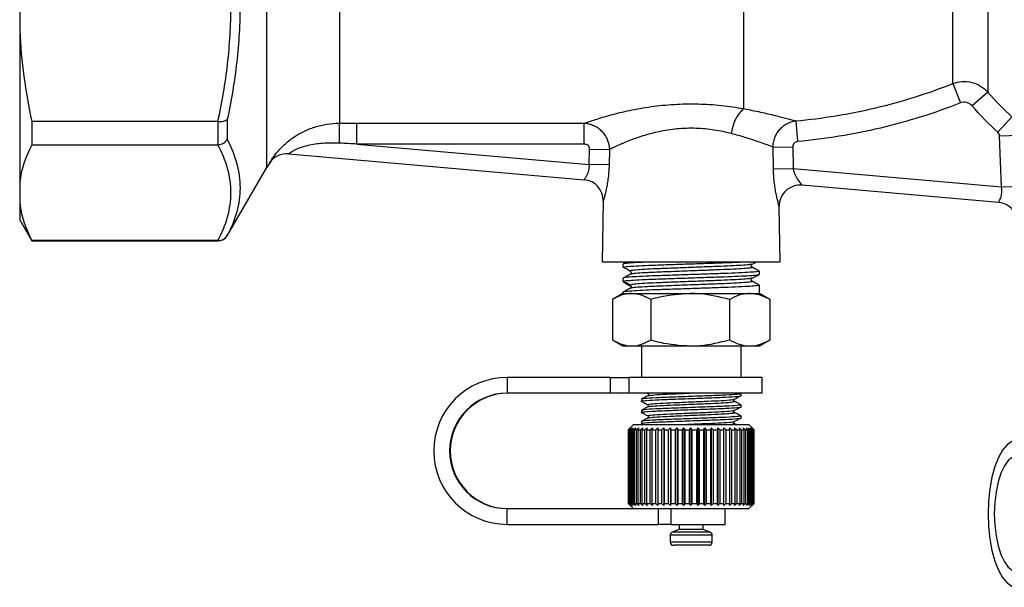
# Model space of a CAD drawing. Extents: x -41 to 614, y 7 to 360.
# Drawn here: x 473 to 566, y 187 to 241 of the extents above; entities that cross this region are included whole.
import ezdxf

# ---------------------------------------------------------------- set-up
doc = ezdxf.new("R2010")
doc.units = 0
doc.layers.get('0').update_dxf_attribs({"linetype": 'CONTINUOUS'})

msp = doc.modelspace()

# ---------------------------------------------------------------- linework, layer by layer
at = {"color": 8, "linetype": 'CONTINUOUS'}
for p, q in [((496.171, 227.128), (496.171, 282.976)), ((492.418, 220.655), (492.418, 220.628)), ((491.552, 220.128), (491.552, 220.163)), ((528.147, 218.146), (545.112, 218.146)), ((538.432, 192.391), (534.827, 192.391)), ((538.63, 192.109), (534.63, 192.109)), ((538.63, 191.428), (534.63, 191.428))]:
    msp.add_line(p, q, dxfattribs=at)
at = {"color": 7, "linetype": 'CONTINUOUS'}
for p, q in [((503.099, 278.801), (503.099, 231.347)), ((541.63, 261.346), (541.63, 232.737)), ((561.564, 235.123), (561.564, 247.477)), ((564.912, 247.641), (564.912, 234.304)), ((472.63, 244.91), (472.63, 240.167)), ((472.63, 240.167), (472.63, 225.715)), ((561.564, 235.123), (562.289, 233.283)), ((564.912, 234.304), (563.405, 233.005)), ((567.195, 231.955), (565.854, 230.486)), ((491.517, 231.506), (473.784, 231.506)), ((473.784, 231.506), (473.784, 229.303)), ((491.552, 229.304), (491.552, 231.505)), ((492.418, 231.713), (492.418, 229.791)), ((504.773, 231.347), (526.441, 231.347)), ((504.773, 229.365), (504.773, 231.347)), ((526.441, 229.365), (526.441, 231.347)), ((546.589, 231.573), (546.769, 229.599)), ((567.926, 230.189), (566.028, 230.119)), ((566.206, 225.29), (566.028, 230.119)), ((473.784, 229.303), (491.517, 229.303)), ((526.441, 229.365), (504.773, 229.365)), ((504.773, 229.365), (526.921, 227.427)), ((544.427, 229.073), (546.307, 229.108)), ((544.465, 226.993), (544.427, 229.073)), ((546.307, 229.108), (546.346, 227.028)), ((498.268, 228.429), (526.423, 225.965)), ((526.921, 227.427), (526.947, 228.875)), ((526.947, 228.875), (528.828, 228.84)), ((528.828, 228.84), (528.802, 227.393)), ((492.418, 220.628), (496.171, 227.128)), ((528.802, 227.393), (526.921, 227.427)), ((544.465, 226.993), (546.346, 227.028)), ((546.346, 227.028), (566.206, 225.29)), ((472.63, 225.715), (472.63, 223.75)), ((565.929, 223.809), (547.194, 225.448)), ((566.206, 225.29), (568.1, 225.36)), ((472.63, 223.75), (472.63, 222.128)), ((528.248, 223.938), (528.147, 218.146)), ((545.112, 218.146), (545.02, 223.42)), ((472.63, 222.128), (473.784, 220.128)), ((491.517, 220.163), (473.784, 220.163)), ((473.784, 220.163), (473.784, 220.128)), ((473.784, 220.128), (491.552, 220.128)), ((528.147, 218.128), (536.63, 218.128)), ((530.13, 217.925), (530.13, 217.621)), ((536.63, 218.128), (545.112, 218.128)), ((530.883, 216.962), (530.854, 216.953)), ((543.13, 216.952), (543.13, 217.256)), ((530.13, 216.588), (530.13, 216.284)), ((530.809, 215.927), (530.131, 216.28)), ((530.856, 215.819), (530.809, 215.927)), ((543.13, 215.128), (543.13, 215.919)), ((530.13, 215.128), (529.123, 214.547)), ((530.13, 215.251), (530.13, 215.128)), ((530.13, 215.128), (530.948, 215.128)), ((530.883, 215.625), (530.854, 215.616)), ((530.948, 215.128), (536.524, 215.128)), ((536.524, 215.128), (542.205, 215.128)), ((542.205, 215.128), (543.13, 215.128)), ((544.136, 214.547), (543.13, 215.128)), ((529.125, 214.548), (529.125, 210.709)), ((532.772, 214.548), (532.772, 210.709)), ((540.276, 214.548), (540.276, 210.709)), ((544.067, 214.58), (544.134, 214.548)), ((544.134, 214.548), (544.134, 210.709)), ((529.123, 210.71), (530.13, 210.128)), ((543.13, 210.128), (544.136, 210.71)), ((544.134, 210.709), (544.067, 210.677)), ((530.13, 210.128), (530.948, 210.128)), ((530.948, 210.128), (536.524, 210.128)), ((531.88, 210.128), (531.88, 207.128)), ((536.524, 210.128), (542.205, 210.128)), ((541.38, 207.128), (541.38, 210.128)), ((542.205, 210.128), (543.13, 210.128)), ((519.095, 207.128), (519.095, 205.628)), ((528.945, 207.128), (519.095, 207.128)), ((528.945, 205.628), (528.945, 207.128)), ((528.945, 207.128), (530.677, 207.128)), ((530.677, 207.128), (530.677, 205.628)), ((543.38, 207.128), (530.677, 207.128)), ((543.38, 205.628), (543.38, 207.128)), ((528.945, 205.628), (519.095, 205.628)), ((530.677, 205.628), (528.945, 205.628)), ((543.38, 205.628), (530.677, 205.628)), ((532.389, 205.642), (532.508, 205.581)), ((541.38, 205.384), (541.38, 205.578)), ((531.88, 205.049), (531.88, 204.855)), ((540.71, 204.85), (540.632, 204.868)), ((531.88, 203.99), (531.88, 203.797)), ((540.71, 203.792), (540.632, 203.81)), ((541.38, 204.326), (541.38, 204.519)), ((531.88, 202.932), (531.88, 202.738)), ((531.888, 202.729), (532.081, 202.628)), ((540.71, 202.734), (540.632, 202.751)), ((540.94, 202.628), (540.708, 202.75)), ((541.38, 203.268), (541.38, 203.461)), ((531.13, 202.628), (530.63, 202.128)), ((530.63, 202.128), (530.63, 195.128)), ((530.64, 202.128), (530.63, 202.128)), ((530.64, 202.128), (530.848, 202.328)), ((530.64, 195.128), (530.64, 202.128)), ((530.848, 202.328), (530.658, 202.128)), ((530.658, 202.128), (530.72, 202.128)), ((530.658, 202.128), (530.658, 195.128)), ((530.72, 202.128), (530.938, 202.328)), ((530.72, 195.128), (530.72, 202.128)), ((530.938, 202.328), (530.765, 202.128)), ((530.765, 202.128), (530.878, 202.128)), ((530.765, 202.128), (530.765, 195.128)), ((530.878, 202.128), (531.102, 202.328)), ((530.878, 195.128), (530.878, 202.128)), ((531.102, 202.328), (530.947, 202.128)), ((530.947, 202.128), (531.11, 202.128)), ((530.947, 202.128), (530.947, 195.128)), ((531.11, 202.128), (531.338, 202.328)), ((531.11, 195.128), (531.11, 202.128)), ((531.13, 202.628), (536.594, 202.628)), ((531.338, 202.328), (531.204, 202.128)), ((531.204, 202.128), (531.414, 202.128)), ((531.204, 202.128), (531.204, 195.128)), ((531.414, 202.128), (531.643, 202.328)), ((531.414, 195.128), (531.414, 202.128)), ((531.643, 202.328), (531.531, 202.128)), ((531.531, 202.128), (531.786, 202.128)), ((531.531, 202.128), (531.531, 195.128)), ((531.786, 202.128), (532.014, 202.328)), ((531.786, 195.128), (531.786, 202.128)), ((532.014, 202.328), (531.925, 202.128)), ((531.925, 202.128), (532.221, 202.128)), ((531.925, 202.128), (531.925, 195.128)), ((532.221, 202.128), (532.444, 202.328)), ((532.221, 195.128), (532.221, 202.128)), ((532.444, 202.328), (532.38, 202.128)), ((532.38, 202.128), (532.714, 202.128)), ((532.38, 202.128), (532.38, 195.128)), ((532.714, 202.128), (532.929, 202.328)), ((532.714, 195.128), (532.714, 202.128)), ((532.929, 202.328), (532.89, 202.128)), ((532.89, 202.128), (533.257, 202.128)), ((532.89, 202.128), (532.89, 195.128)), ((533.257, 202.128), (533.462, 202.328)), ((533.257, 195.128), (533.257, 202.128)), ((533.462, 202.328), (533.45, 202.128)), ((533.45, 202.128), (533.845, 202.128)), ((533.45, 202.128), (533.45, 195.128)), ((533.845, 202.128), (534.037, 202.328)), ((533.845, 195.128), (533.845, 202.128)), ((534.037, 202.328), (534.05, 202.128)), ((534.037, 202.328), (534.037, 194.928)), ((534.05, 202.128), (534.469, 202.128)), ((534.05, 202.128), (534.05, 195.128)), ((534.469, 202.128), (534.645, 202.328)), ((534.469, 195.128), (534.469, 202.128)), ((534.645, 202.328), (534.685, 202.128)), ((534.645, 202.328), (534.645, 194.928)), ((534.685, 202.128), (535.121, 202.128)), ((534.685, 202.128), (534.685, 195.128)), ((535.121, 202.128), (535.279, 202.328)), ((535.121, 195.128), (535.121, 202.128)), ((535.279, 202.328), (535.345, 202.128)), ((535.279, 202.328), (535.279, 194.928)), ((535.345, 202.128), (535.793, 202.128)), ((535.345, 202.128), (535.345, 195.128)), ((535.793, 202.128), (535.931, 202.328)), ((535.793, 195.128), (535.793, 202.128)), ((535.931, 202.328), (536.021, 202.128)), ((535.931, 202.328), (535.931, 194.928)), ((536.021, 202.128), (536.476, 202.128)), ((536.021, 202.128), (536.021, 195.128)), ((536.476, 202.128), (536.592, 202.328)), ((536.476, 195.128), (536.476, 202.128)), ((536.592, 202.328), (536.705, 202.128)), ((536.592, 202.328), (536.592, 194.928)), ((536.594, 202.628), (542.13, 202.628)), ((536.705, 202.128), (537.16, 202.128)), ((536.705, 202.128), (536.705, 195.128)), ((537.16, 202.128), (537.253, 202.328)), ((537.16, 195.128), (537.16, 202.128)), ((537.253, 202.328), (537.389, 202.128)), ((537.253, 202.328), (537.253, 194.928)), ((537.389, 202.128), (537.838, 202.128)), ((537.389, 202.128), (537.389, 195.128)), ((537.838, 202.128), (537.906, 202.328)), ((537.838, 195.128), (537.838, 202.128)), ((537.906, 202.328), (538.062, 202.128)), ((537.906, 202.328), (537.906, 194.928)), ((538.062, 202.128), (538.5, 202.128)), ((538.062, 202.128), (538.062, 195.128)), ((538.5, 202.128), (538.543, 202.328)), ((538.5, 195.128), (538.5, 202.128)), ((538.543, 202.328), (538.717, 202.128)), ((538.543, 202.328), (538.543, 194.928)), ((538.717, 202.128), (539.138, 202.128)), ((538.717, 202.128), (538.717, 195.128)), ((539.138, 202.128), (539.155, 202.328)), ((539.138, 195.128), (539.138, 202.128)), ((539.155, 202.328), (539.345, 202.128)), ((539.155, 202.328), (539.155, 194.928)), ((539.345, 202.128), (539.743, 202.128)), ((539.345, 202.128), (539.345, 195.128)), ((539.733, 202.328), (539.937, 202.128)), ((539.743, 202.128), (539.733, 202.328)), ((539.743, 195.128), (539.743, 202.128)), ((539.937, 202.128), (540.307, 202.128)), ((539.937, 202.128), (539.937, 195.128)), ((540.272, 202.328), (540.486, 202.128)), ((540.307, 202.128), (540.272, 202.328)), ((540.307, 195.128), (540.307, 202.128)), ((540.486, 202.128), (540.824, 202.128)), ((540.486, 202.128), (540.486, 195.128)), ((540.763, 202.328), (540.985, 202.128)), ((540.824, 202.128), (540.763, 202.328)), ((540.824, 195.128), (540.824, 202.128)), ((540.985, 202.128), (541.285, 202.128)), ((540.985, 202.128), (540.985, 195.128)), ((541.199, 202.328), (541.427, 202.128)), ((541.285, 202.128), (541.199, 202.328)), ((541.285, 195.128), (541.285, 202.128)), ((541.427, 202.128), (541.687, 202.128)), ((541.427, 202.128), (541.427, 195.128)), ((541.577, 202.328), (541.806, 202.128)), ((541.687, 202.128), (541.577, 202.328)), ((541.687, 195.128), (541.687, 202.128)), ((541.806, 202.128), (542.022, 202.128)), ((541.806, 202.128), (541.806, 195.128)), ((541.89, 202.328), (542.118, 202.128)), ((542.022, 202.128), (541.89, 202.328)), ((542.022, 195.128), (542.022, 202.128)), ((542.118, 202.128), (542.286, 202.128)), ((542.118, 202.128), (542.118, 195.128)), ((542.63, 202.128), (542.13, 202.628)), ((542.134, 202.328), (542.359, 202.128)), ((542.286, 202.128), (542.134, 202.328)), ((542.286, 195.128), (542.286, 202.128)), ((542.306, 202.328), (542.525, 202.128)), ((542.478, 202.128), (542.306, 202.328)), ((542.359, 202.128), (542.478, 202.128)), ((542.359, 202.128), (542.359, 195.128)), ((542.405, 202.328), (542.614, 202.128)), ((542.592, 202.128), (542.405, 202.328)), ((542.478, 195.128), (542.478, 202.128)), ((542.525, 202.128), (542.592, 202.128)), ((542.525, 202.128), (542.525, 195.128)), ((542.592, 195.128), (542.592, 202.128)), ((542.614, 202.128), (542.629, 202.128)), ((542.614, 202.128), (542.614, 195.128)), ((542.629, 195.128), (542.629, 202.128)), ((519.095, 193.128), (519.095, 194.628)), ((519.095, 194.628), (531.575, 194.628)), ((530.63, 195.128), (531.13, 194.628)), ((530.64, 195.128), (530.63, 195.128)), ((530.848, 194.928), (530.64, 195.128)), ((530.658, 195.128), (530.848, 194.928)), ((530.658, 195.128), (530.72, 195.128)), ((530.938, 194.928), (530.72, 195.128)), ((530.765, 195.128), (530.938, 194.928)), ((530.765, 195.128), (530.878, 195.128)), ((531.102, 194.928), (530.878, 195.128)), ((530.947, 195.128), (531.102, 194.928)), ((530.947, 195.128), (531.11, 195.128)), ((531.338, 194.928), (531.11, 195.128)), ((531.204, 195.128), (531.338, 194.928)), ((531.204, 195.128), (531.414, 195.128)), ((531.643, 194.928), (531.414, 195.128)), ((531.531, 195.128), (531.643, 194.928)), ((531.531, 195.128), (531.786, 195.128)), ((531.575, 194.628), (536.594, 194.628)), ((532.014, 194.928), (531.786, 195.128)), ((531.925, 195.128), (532.014, 194.928)), ((531.925, 195.128), (532.221, 195.128)), ((532.444, 194.928), (532.221, 195.128)), ((532.38, 195.128), (532.444, 194.928)), ((532.38, 195.128), (532.714, 195.128)), ((532.929, 194.928), (532.714, 195.128)), ((532.89, 195.128), (532.929, 194.928)), ((532.89, 195.128), (533.257, 195.128)), ((533.462, 194.928), (533.257, 195.128)), ((533.45, 195.128), (533.462, 194.928)), ((533.45, 195.128), (533.845, 195.128)), ((533.511, 193.128), (533.511, 194.628)), ((534.037, 194.928), (533.845, 195.128)), ((534.05, 195.128), (534.037, 194.928)), ((534.05, 195.128), (534.469, 195.128)), ((534.645, 194.928), (534.469, 195.128)), ((534.685, 195.128), (534.645, 194.928)), ((534.679, 194.628), (534.679, 193.128)), ((534.685, 195.128), (535.121, 195.128)), ((535.279, 194.928), (535.121, 195.128)), ((535.345, 195.128), (535.279, 194.928)), ((535.345, 195.128), (535.793, 195.128)), ((535.931, 194.928), (535.793, 195.128)), ((536.021, 195.128), (535.931, 194.928)), ((536.021, 195.128), (536.476, 195.128)), ((536.592, 194.928), (536.476, 195.128)), ((536.705, 195.128), (536.592, 194.928)), ((536.594, 194.628), (542.13, 194.628)), ((536.705, 195.128), (537.16, 195.128)), ((537.253, 194.928), (537.16, 195.128)), ((537.389, 195.128), (537.253, 194.928)), ((537.389, 195.128), (537.838, 195.128)), ((537.906, 194.928), (537.838, 195.128)), ((538.062, 195.128), (537.906, 194.928)), ((538.062, 195.128), (538.5, 195.128)), ((538.543, 194.928), (538.5, 195.128)), ((538.717, 195.128), (538.543, 194.928)), ((538.717, 195.128), (539.138, 195.128)), ((539.155, 194.928), (539.138, 195.128)), ((539.345, 195.128), (539.155, 194.928)), ((539.345, 195.128), (539.743, 195.128)), ((539.733, 194.928), (539.743, 195.128)), ((539.937, 195.128), (539.733, 194.928)), ((539.88, 193.128), (539.88, 194.628)), ((539.937, 195.128), (540.307, 195.128)), ((540.272, 194.928), (540.307, 195.128)), ((540.486, 195.128), (540.272, 194.928)), ((540.486, 195.128), (540.824, 195.128)), ((540.763, 194.928), (540.824, 195.128)), ((540.985, 195.128), (540.763, 194.928)), ((540.985, 195.128), (541.285, 195.128)), ((541.199, 194.928), (541.285, 195.128)), ((541.427, 195.128), (541.199, 194.928)), ((541.427, 195.128), (541.687, 195.128)), ((541.577, 194.928), (541.687, 195.128)), ((541.806, 195.128), (541.577, 194.928)), ((541.806, 195.128), (542.022, 195.128)), ((541.89, 194.928), (542.022, 195.128)), ((542.118, 195.128), (541.89, 194.928)), ((542.118, 195.128), (542.286, 195.128)), ((542.13, 194.628), (542.63, 195.128)), ((542.134, 194.928), (542.286, 195.128)), ((542.359, 195.128), (542.134, 194.928)), ((542.306, 194.928), (542.478, 195.128)), ((542.525, 195.128), (542.306, 194.928)), ((542.359, 195.128), (542.478, 195.128)), ((542.405, 194.928), (542.592, 195.128)), ((542.614, 195.128), (542.405, 194.928)), ((542.525, 195.128), (542.592, 195.128)), ((542.614, 195.128), (542.629, 195.128)), ((519.095, 193.128), (533.511, 193.128)), ((534.679, 193.128), (533.511, 193.128)), ((534.679, 193.128), (539.88, 193.128)), ((535.48, 192.628), (534.827, 192.391)), ((535.48, 193.128), (535.48, 192.628)), ((537.78, 192.628), (535.48, 192.628)), ((537.78, 192.628), (537.78, 193.128)), ((538.432, 192.391), (537.78, 192.628)), ((534.63, 192.109), (534.63, 191.428)), ((538.63, 191.428), (538.63, 192.109)), ((538.33, 191.128), (534.93, 191.128))]:
    msp.add_line(p, q, dxfattribs=at)
at = {"color": 7, "linetype": 'CONTINUOUS', "flags": 128}
for points in [[(530.902, 215.811), (530.901, 215.813), (530.892, 215.837)], [(567.679, 201.128), (567.201, 201.022), (566.737, 200.706), (566.303, 200.191), (565.91, 199.491), (565.57, 198.628), (565.295, 197.628), (565.092, 196.523), (564.968, 195.344), (564.926, 194.128), (564.968, 192.913), (565.092, 191.734), (565.295, 190.628), (565.57, 189.629), (565.91, 188.766), (566.303, 188.066), (566.737, 187.551), (567.201, 187.235), (567.679, 187.128)], [(567.679, 199.628), (567.257, 199.523), (566.851, 199.21), (566.477, 198.702), (566.15, 198.018), (565.881, 197.184), (565.681, 196.233), (565.558, 195.201), (565.516, 194.128), (565.558, 193.055), (565.681, 192.024), (565.881, 191.073), (566.15, 190.239), (566.477, 189.555), (566.851, 189.047), (567.257, 188.734), (567.679, 188.628)]]:
    msp.add_lwpolyline(points, dxfattribs=at)
at = {"color": 7, "linetype": 'CONTINUOUS'}
for centre, radius, start, end in [((544.055, 230.081), 3.597, 132.40031, 175.53358), ((330.479, 229.735), 172.628, 359.90478, 0.53492), ((498.093, 226.436), 2, 85, 146.54528), ((503.099, 223.128), 8, 146.52847, 150), ((526.249, 223.973), 2, 359, 85), ((547.019, 223.455), 2, 85, 181), ((565.755, 221.816), 2, 2, 85), ((491.552, 221.128), 1, 270, 330), ((529.147, 218.128), 1, 179, 180), ((544.112, 218.128), 1, 0, 1), ((519.096, 200.128), 7, 90.00575, 269.99425), ((519.096, 200.128), 5.5, 90.00607, 269.99393), ((519.169, 200.128), 5.5, 90.00607, 269.99393), ((534.93, 192.109), 0.3, 110, 180), ((538.33, 192.109), 0.3, 0, 70), ((534.93, 191.428), 0.3, 180, 270), ((538.33, 191.428), 0.3, 270, 0)]:
    msp.add_arc(centre, radius, start, end, dxfattribs=at)
at = {"color": 8, "linetype": 'CONTINUOUS'}
msp.add_arc((530.724, 215.764), 0.183, 23.58366, 62.51026, dxfattribs=at)
at = {"color": 7, "linetype": 'CONTINUOUS'}
msp.add_ellipse((536.63, 212.894), major_axis=(6.5, -3.391), ratio=0.02258, start_param=3.172557, end_param=3.630663, dxfattribs=at)
for points, knots in [([(491.517, 231.506), (491.915, 233.324), (492.228, 235.15), (492.653, 238.821), (492.764, 240.666), (492.765, 244.378), (492.655, 246.229), (492.23, 249.919), (491.915, 251.751), (491.517, 253.57)], [0, 0, 0, 0, 0.25, 0.25, 0.5, 0.5, 0.75, 0.75, 1, 1, 1, 1]), ([(492.418, 253.77), (492.807, 251.947), (493.112, 250.111), (493.525, 246.42), (493.631, 244.569), (493.63, 240.86), (493.523, 239.017), (493.111, 235.351), (492.806, 233.528), (492.418, 231.713)], [0, 0, 0, 0, 0.25, 0.25, 0.5, 0.5, 0.75, 0.75, 1, 1, 1, 1]), ([(546.589, 231.573), (549.159, 231.808), (551.713, 232.226), (556.711, 233.411), (559.162, 234.179), (561.564, 235.123)], [0, 0, 0, 0, 0.5, 0.5, 1, 1, 1, 1]), ([(561.564, 235.123), (561.852, 235.235), (562.149, 235.3), (562.762, 235.34), (563.068, 235.313), (563.96, 235.095), (564.506, 234.767), (564.912, 234.304)], [0, 0, 0, 0, 0.25, 0.25, 0.5, 0.5, 1, 1, 1, 1]), ([(526.441, 231.347), (526.577, 231.394), (526.735, 231.449), (527.092, 231.568), (527.288, 231.633), (527.926, 231.835), (528.417, 231.983), (529.525, 232.283), (530.126, 232.431), (531.41, 232.703), (532.101, 232.828), (533.52, 233.026), (534.253, 233.102), (535.762, 233.192), (536.517, 233.206), (538.025, 233.17), (538.784, 233.12), (540.242, 232.965), (540.948, 232.861), (541.63, 232.737)], [0, 0, 0, 0, 0.0625, 0.0625, 0.125, 0.125, 0.25, 0.25, 0.375, 0.375, 0.5, 0.5, 0.625, 0.625, 0.75, 0.75, 0.875, 0.875, 1, 1, 1, 1]), ([(541.63, 232.737), (542.195, 232.629), (542.727, 232.519), (543.475, 232.355), (543.717, 232.3), (544.182, 232.192), (544.408, 232.138), (545.048, 231.982), (545.426, 231.885), (545.92, 231.755), (546.073, 231.714), (546.352, 231.638), (546.478, 231.603), (546.589, 231.573)], [0, 0, 0, 0, 0.25, 0.25, 0.375, 0.375, 0.5, 0.5, 0.75, 0.75, 0.875, 0.875, 1, 1, 1, 1]), ([(562.289, 233.283), (559.79, 232.299), (557.247, 231.503), (552.073, 230.276), (549.443, 229.844), (546.769, 229.599)], [0, 0, 0, 0, 0.5, 0.5, 1, 1, 1, 1]), ([(563.405, 233.005), (563.27, 233.161), (563.089, 233.273), (562.692, 233.372), (562.481, 233.358), (562.289, 233.283)], [0, 0, 0, 0, 0.5, 0.5, 1, 1, 1, 1]), ([(491.552, 231.505), (491.641, 231.498), (491.728, 231.498), (491.897, 231.51), (491.979, 231.522), (492.204, 231.577), (492.332, 231.637), (492.418, 231.713)], [0, 0, 0, 0, 0.25, 0.25, 0.5, 0.5, 1, 1, 1, 1]), ([(496.425, 227.539), (496.425, 227.539), (496.438, 227.562), (496.492, 227.65), (496.534, 227.717), (496.64, 227.881), (496.704, 227.977), (496.857, 228.192), (496.946, 228.312), (497.142, 228.559), (497.25, 228.686), (497.483, 228.944), (497.61, 229.076), (498.012, 229.462), (498.308, 229.71), (498.949, 230.163), (499.287, 230.366), (499.997, 230.718), (500.371, 230.868), (501.128, 231.106), (501.514, 231.195), (502.298, 231.316), (502.698, 231.346), (503.099, 231.347)], [0, 0, 0, 0, 0.0625, 0.0625, 0.125, 0.125, 0.1875, 0.1875, 0.25, 0.25, 0.3125, 0.3125, 0.375, 0.375, 0.5, 0.5, 0.625, 0.625, 0.75, 0.75, 0.875, 0.875, 1, 1, 1, 1]), ([(526.441, 231.347), (526.597, 231.341), (526.75, 231.32), (527.052, 231.248), (527.201, 231.196), (527.488, 231.065), (527.623, 230.986), (527.88, 230.803), (528.001, 230.697), (528.221, 230.466), (528.32, 230.341), (528.494, 230.072), (528.57, 229.928), (528.754, 229.483), (528.821, 229.163), (528.828, 228.84)], [0, 0, 0, 0, 0.125, 0.125, 0.25, 0.25, 0.375, 0.375, 0.5, 0.5, 0.625, 0.625, 0.75, 0.75, 1, 1, 1, 1]), ([(540.469, 230.361), (539.946, 230.497), (539.4, 230.613), (538.26, 230.786), (537.658, 230.843), (536.467, 230.879), (535.87, 230.86), (534.682, 230.748), (534.113, 230.658), (533.293, 230.486), (533.024, 230.422), (532.504, 230.285), (532.254, 230.213), (531.772, 230.063), (531.541, 229.986), (531.096, 229.828), (530.882, 229.747), (530.272, 229.508), (529.915, 229.353), (529.295, 229.07), (529.031, 228.941), (528.828, 228.84)], [0, 0, 0, 0, 0.125, 0.125, 0.25, 0.25, 0.375, 0.375, 0.5, 0.5, 0.5625, 0.5625, 0.625, 0.625, 0.6875, 0.6875, 0.75, 0.75, 0.875, 0.875, 1, 1, 1, 1]), ([(544.427, 229.073), (544.429, 229.226), (544.444, 229.376), (544.5, 229.673), (544.541, 229.821), (544.649, 230.105), (544.714, 230.241), (544.869, 230.501), (544.958, 230.626), (545.155, 230.853), (545.262, 230.957), (545.495, 231.146), (545.62, 231.229), (546.01, 231.442), (546.295, 231.535), (546.589, 231.573)], [0, 0, 0, 0, 0.125, 0.125, 0.25, 0.25, 0.375, 0.375, 0.5, 0.5, 0.625, 0.625, 0.75, 0.75, 1, 1, 1, 1]), ([(544.427, 229.073), (544.338, 229.108), (544.236, 229.147), (544.014, 229.23), (543.893, 229.276), (543.5, 229.42), (543.2, 229.527), (542.692, 229.699), (542.512, 229.758), (542.142, 229.878), (541.949, 229.938), (541.351, 230.12), (540.925, 230.242), (540.469, 230.361)], [0, 0, 0, 0, 0.125, 0.125, 0.25, 0.25, 0.5, 0.5, 0.625, 0.625, 0.75, 0.75, 1, 1, 1, 1]), ([(491.517, 220.163), (491.915, 220.916), (492.228, 221.672), (492.653, 223.193), (492.764, 223.958), (492.765, 225.495), (492.655, 226.262), (492.23, 227.79), (491.915, 228.549), (491.517, 229.303)], [0, 0, 0, 0, 0.25, 0.25, 0.5, 0.5, 0.75, 0.75, 1, 1, 1, 1]), ([(491.552, 229.304), (491.641, 229.31), (491.728, 229.326), (491.897, 229.377), (491.979, 229.412), (492.204, 229.539), (492.332, 229.658), (492.418, 229.791)], [0, 0, 0, 0, 0.25, 0.25, 0.5, 0.5, 1, 1, 1, 1]), ([(492.418, 229.791), (492.807, 229.029), (493.112, 228.263), (493.525, 226.725), (493.631, 225.957), (493.63, 224.421), (493.523, 223.659), (493.111, 222.149), (492.806, 221.4), (492.418, 220.655)], [0, 0, 0, 0, 0.25, 0.25, 0.5, 0.5, 0.75, 0.75, 1, 1, 1, 1]), ([(503.106, 229.448), (502.631, 229.472), (502.155, 229.471), (501.208, 229.412), (500.734, 229.354), (500.041, 229.209), (499.811, 229.15), (499.479, 229.046), (499.37, 229.008), (499.158, 228.927), (499.055, 228.883), (498.86, 228.793), (498.768, 228.747), (498.6, 228.654), (498.524, 228.607), (498.4, 228.526), (498.35, 228.49), (498.285, 228.442), (498.268, 228.429), (498.268, 228.429)], [0, 0, 0, 0, 0.25, 0.25, 0.5, 0.5, 0.625, 0.625, 0.6875, 0.6875, 0.75, 0.75, 0.8125, 0.8125, 0.875, 0.875, 0.9375, 0.9375, 1, 1, 1, 1]), ([(526.947, 228.875), (526.95, 229.008), (526.894, 229.137), (526.703, 229.317), (526.573, 229.365), (526.441, 229.365)], [0, 0, 0, 0, 0.5, 0.5, 1, 1, 1, 1]), ([(546.769, 229.599), (546.645, 229.588), (546.525, 229.533), (546.354, 229.356), (546.305, 229.233), (546.307, 229.108)], [0, 0, 0, 0, 0.5, 0.5, 1, 1, 1, 1]), ([(526.423, 225.965), (526.423, 225.965), (526.43, 225.975), (526.458, 226.012), (526.478, 226.04), (526.552, 226.147), (526.62, 226.251), (526.755, 226.51), (526.823, 226.667), (526.891, 226.935), (526.908, 227.031), (526.927, 227.226), (526.928, 227.327), (526.921, 227.427)], [0, 0, 0, 0, 0.125, 0.125, 0.25, 0.25, 0.5, 0.5, 0.75, 0.75, 0.875, 0.875, 1, 1, 1, 1]), ([(528.802, 227.393), (528.798, 227.184), (528.789, 226.977), (528.76, 226.568), (528.741, 226.364), (528.693, 225.968), (528.665, 225.777), (528.604, 225.41), (528.57, 225.232), (528.501, 224.903), (528.466, 224.751), (528.398, 224.476), (528.366, 224.354), (528.311, 224.155), (528.288, 224.074), (528.257, 223.966), (528.248, 223.938), (528.248, 223.938)], [0, 0, 0, 0, 0.125, 0.125, 0.25, 0.25, 0.375, 0.375, 0.5, 0.5, 0.625, 0.625, 0.75, 0.75, 0.875, 0.875, 1, 1, 1, 1]), ([(545.02, 223.42), (545.02, 223.42), (545.011, 223.451), (544.979, 223.569), (544.955, 223.657), (544.899, 223.872), (544.867, 224), (544.799, 224.29), (544.764, 224.449), (544.696, 224.789), (544.663, 224.971), (544.601, 225.348), (544.574, 225.543), (544.526, 225.945), (544.507, 226.152), (544.478, 226.57), (544.468, 226.78), (544.465, 226.993)], [0, 0, 0, 0, 0.125, 0.125, 0.25, 0.25, 0.375, 0.375, 0.5, 0.5, 0.625, 0.625, 0.75, 0.75, 0.875, 0.875, 1, 1, 1, 1]), ([(546.346, 227.028), (546.363, 226.92), (546.388, 226.817), (546.452, 226.616), (546.491, 226.519), (546.617, 226.245), (546.716, 226.081), (546.908, 225.797), (547.003, 225.676), (547.146, 225.501), (547.194, 225.448), (547.194, 225.448)], [0, 0, 0, 0, 0.125, 0.125, 0.25, 0.25, 0.5, 0.5, 0.75, 0.75, 1, 1, 1, 1]), ([(565.929, 223.809), (565.929, 223.809), (565.935, 223.818), (565.956, 223.855), (565.972, 223.883), (566.028, 223.992), (566.08, 224.098), (566.151, 224.299), (566.174, 224.374), (566.212, 224.535), (566.227, 224.62), (566.245, 224.802), (566.247, 224.899), (566.238, 225.093), (566.225, 225.192), (566.206, 225.29)], [0, 0, 0, 0, 0.125, 0.125, 0.25, 0.25, 0.5, 0.5, 0.625, 0.625, 0.75, 0.75, 0.875, 0.875, 1, 1, 1, 1]), ([(491.552, 220.163), (491.641, 220.163), (491.728, 220.174), (491.897, 220.218), (491.979, 220.252), (492.204, 220.381), (492.332, 220.507), (492.418, 220.655)], [0, 0, 0, 0, 0.25, 0.25, 0.5, 0.5, 1, 1, 1, 1]), ([(532.893, 218.128), (532.581, 218.117), (531.799, 218.087), (530.903, 218.034), (530.241, 217.976), (530.173, 217.941), (530.14, 217.925)], [0, 0, 0, 0, 0.18505, 0.464504, 0.743959, 1, 1, 1, 1]), ([(530.144, 217.621), (530.174, 217.637), (530.237, 217.671), (530.878, 217.728), (531.898, 217.787), (533.235, 217.84), (534.797, 217.892), (536.502, 217.951), (538.224, 218.01), (539.788, 218.063), (540.863, 218.101), (541.281, 218.124), (541.361, 218.128)], [0, 0, 0, 0, 0.099517, 0.210817, 0.322117, 0.429616, 0.537115, 0.648414, 0.759714, 0.867213, 0.974712, 1, 1, 1, 1]), ([(530.512, 218.128), (530.507, 218.126), (530.388, 218.064), (530.27, 218.002), (530.156, 217.943)], [0, 0, 0, 0, 0.043284, 1, 1, 1, 1]), ([(542.438, 217.623), (542.422, 217.634), (542.387, 217.656), (542.343, 217.745), (542.362, 217.865), (542.413, 217.903), (542.439, 217.923)], [0, 0, 0, 0, 0.218083, 0.460215, 0.72363, 1, 1, 1, 1]), ([(542.437, 217.922), (542.551, 217.981), (542.682, 218.05), (542.814, 218.119), (542.833, 218.128)], [0, 0, 0, 0, 0.859713, 1, 1, 1, 1]), ([(543.119, 217.256), (543.123, 217.256), (543.193, 217.237), (542.929, 217.201), (542.29, 217.142), (541.207, 217.083), (539.84, 217.031), (538.257, 216.978), (536.542, 216.919), (534.834, 216.86), (533.269, 216.808), (531.925, 216.756), (530.896, 216.697), (530.243, 216.639), (530.173, 216.604), (530.14, 216.588)], [0, 0, 0, 0, 0.004208, 0.086094, 0.170875, 0.255656, 0.337541, 0.419427, 0.504208, 0.588989, 0.670875, 0.752761, 0.837541, 0.922322, 1, 1, 1, 1]), ([(530.144, 216.284), (530.174, 216.3), (530.237, 216.334), (530.878, 216.391), (531.898, 216.45), (533.235, 216.503), (534.796, 216.555), (536.503, 216.614), (538.219, 216.673), (539.806, 216.725), (541.179, 216.778), (542.27, 216.837), (542.919, 216.896), (543.19, 216.932), (543.12, 216.951), (543.115, 216.952)], [0, 0, 0, 0, 0.075806, 0.160587, 0.245368, 0.327253, 0.409139, 0.49392, 0.578701, 0.660587, 0.742473, 0.827253, 0.912034, 0.99392, 1, 1, 1, 1]), ([(530.837, 216.961), (530.723, 216.902), (530.497, 216.783), (530.27, 216.665), (530.156, 216.606)], [0, 0, 0, 0, 0.499922, 1, 1, 1, 1]), ([(530.162, 217.64), (530.274, 217.582), (530.499, 217.464), (530.724, 217.346), (530.836, 217.287)], [0, 0, 0, 0, 0.500017, 1, 1, 1, 1]), ([(530.883, 217.287), (530.835, 217.279), (530.769, 217.269), (530.833, 217.258), (530.85, 217.256)], [0, 0, 0, 0, 0.7453904, 1, 1, 1, 1]), ([(530.82, 217.254), (530.846, 217.235), (530.897, 217.197), (530.916, 217.076), (530.872, 216.988), (530.837, 216.965), (530.821, 216.954)], [0, 0, 0, 0, 0.2763697, 0.5397855, 0.7819171, 1, 1, 1, 1]), ([(542.437, 216.585), (542.551, 216.644), (542.777, 216.763), (543.004, 216.881), (543.117, 216.94)], [0, 0, 0, 0, 0.499945, 1, 1, 1, 1]), ([(543.121, 217.267), (543.007, 217.326), (542.781, 217.444), (542.554, 217.562), (542.44, 217.622)], [0, 0, 0, 0, 0.500073, 1, 1, 1, 1]), ([(543.119, 215.919), (543.123, 215.919), (543.193, 215.9), (542.929, 215.864), (542.29, 215.805), (541.207, 215.746), (539.84, 215.694), (538.257, 215.641), (536.542, 215.582), (534.834, 215.523), (533.269, 215.471), (531.925, 215.419), (530.896, 215.36), (530.234, 215.301), (530.164, 215.266), (530.13, 215.248)], [0, 0, 0, 0, 0.0041905, 0.0857331, 0.1701587, 0.2545843, 0.336127, 0.4176696, 0.5020952, 0.5865209, 0.6680635, 0.7496061, 0.8340317, 0.9184574, 1, 1, 1, 1]), ([(530.162, 216.303), (530.274, 216.245), (530.499, 216.127), (530.724, 216.009), (530.836, 215.95)], [0, 0, 0, 0, 0.500017, 1, 1, 1, 1]), ([(542.438, 216.286), (542.422, 216.297), (542.387, 216.319), (542.343, 216.408), (542.362, 216.528), (542.413, 216.566), (542.439, 216.586)], [0, 0, 0, 0, 0.218083, 0.460215, 0.72363, 1, 1, 1, 1]), ([(543.121, 215.93), (543.007, 215.989), (542.781, 216.107), (542.554, 216.225), (542.44, 216.285)], [0, 0, 0, 0, 0.500073, 1, 1, 1, 1]), ([(530.948, 215.128), (530.905, 215.128), (530.578, 215.123), (529.961, 214.996), (529.405, 214.698), (529.125, 214.548)], [0, 0, 0, 0, 0.070077, 0.530778, 1, 1, 1, 1]), ([(530.837, 215.624), (530.723, 215.565), (530.497, 215.446), (530.27, 215.328), (530.156, 215.269)], [0, 0, 0, 0, 0.499922, 1, 1, 1, 1]), ([(530.894, 215.809), (530.9, 215.786), (530.915, 215.73), (530.871, 215.65), (530.837, 215.628), (530.821, 215.617)], [0, 0, 0, 0, 0.267935, 0.653095, 1, 1, 1, 1]), ([(532.772, 214.548), (532.476, 214.71), (531.878, 215.038), (531.26, 215.098), (530.948, 215.128)], [0, 0, 0, 0, 0.495458, 1, 1, 1, 1]), ([(536.524, 215.128), (535.554, 215.06), (534.283, 214.97), (533.061, 214.629), (532.772, 214.548)], [0, 0, 0, 0, 0.763504, 1, 1, 1, 1]), ([(540.276, 214.548), (539.351, 214.78), (538.114, 215.091), (536.844, 215.121), (536.524, 215.128)], [0, 0, 0, 0, 0.748059, 1, 1, 1, 1]), ([(542.205, 215.128), (542.159, 215.128), (541.813, 215.123), (541.16, 214.996), (540.573, 214.698), (540.276, 214.548)], [0, 0, 0, 0, 0.070077, 0.530778, 1, 1, 1, 1]), ([(544.134, 214.548), (543.821, 214.71), (543.189, 215.038), (542.535, 215.098), (542.205, 215.128)], [0, 0, 0, 0, 0.495458, 1, 1, 1, 1]), ([(529.125, 210.709), (529.421, 210.547), (530.019, 210.219), (530.637, 210.159), (530.948, 210.128)], [0, 0, 0, 0, 0.495458, 1, 1, 1, 1]), ([(530.948, 210.128), (530.992, 210.129), (531.319, 210.134), (531.936, 210.261), (532.491, 210.559), (532.772, 210.709)], [0, 0, 0, 0, 0.070077, 0.530778, 1, 1, 1, 1]), ([(532.772, 210.709), (533.061, 210.628), (534.283, 210.287), (535.554, 210.197), (536.524, 210.128)], [0, 0, 0, 0, 0.236496, 1, 1, 1, 1]), ([(536.524, 210.128), (536.844, 210.136), (538.114, 210.166), (539.351, 210.477), (540.276, 210.709)], [0, 0, 0, 0, 0.2519411, 1, 1, 1, 1]), ([(540.276, 210.709), (540.59, 210.547), (541.222, 210.219), (541.875, 210.159), (542.205, 210.128)], [0, 0, 0, 0, 0.495458, 1, 1, 1, 1]), ([(542.205, 210.128), (542.251, 210.129), (542.597, 210.134), (543.25, 210.261), (543.838, 210.559), (544.134, 210.709)], [0, 0, 0, 0, 0.070077, 0.530778, 1, 1, 1, 1]), ([(541.371, 205.578), (541.374, 205.577), (541.466, 205.555), (541.067, 205.512), (540.045, 205.44), (538.434, 205.38), (536.57, 205.311), (534.706, 205.242), (533.149, 205.182), (532.078, 205.111), (531.952, 205.069), (531.89, 205.049)], [0, 0, 0, 0, 0.0039496, 0.1280408, 0.2553807, 0.3776975, 0.5039361, 0.6301746, 0.7524914, 0.8798313, 1, 1, 1, 1]), ([(532.508, 205.58), (532.525, 205.568), (532.558, 205.543), (532.573, 205.436), (532.534, 205.403), (532.509, 205.382)], [0, 0, 0, 0, 0.277215, 0.539381, 1, 1, 1, 1]), ([(531.921, 204.845), (531.907, 204.847), (531.751, 204.871), (532.137, 204.915), (533.102, 204.988), (534.679, 205.047), (536.532, 205.116), (538.402, 205.185), (540.016, 205.245), (541.063, 205.317), (541.442, 205.361), (541.372, 205.383), (541.369, 205.384)], [0, 0, 0, 0, 0.012644, 0.134395, 0.259332, 0.379342, 0.503199, 0.627056, 0.747065, 0.872003, 0.993753, 1, 1, 1, 1]), ([(532.507, 205.381), (532.403, 205.327), (532.195, 205.218), (531.987, 205.11), (531.883, 205.055)], [0, 0, 0, 0, 0.49989, 1, 1, 1, 1]), ([(531.888, 204.846), (531.991, 204.792), (532.198, 204.684), (532.404, 204.576), (532.508, 204.522)], [0, 0, 0, 0, 0.500114, 1, 1, 1, 1]), ([(540.75, 204.853), (540.725, 204.874), (540.687, 204.906), (540.701, 205.014), (540.734, 205.038), (540.751, 205.051)], [0, 0, 0, 0, 0.460619, 0.722785, 1, 1, 1, 1]), ([(541.325, 204.542), (541.222, 204.596), (541.017, 204.705), (540.811, 204.813), (540.708, 204.867)], [0, 0, 0, 0, 0.5000351, 1, 1, 1, 1]), ([(540.751, 205.051), (540.855, 205.105), (541.061, 205.213), (541.268, 205.321), (541.371, 205.375)], [0, 0, 0, 0, 0.499886, 1, 1, 1, 1]), ([(531.921, 203.787), (531.907, 203.789), (531.751, 203.813), (532.137, 203.857), (533.102, 203.929), (534.679, 203.989), (536.532, 204.058), (538.402, 204.127), (540.016, 204.187), (541.063, 204.259), (541.442, 204.303), (541.372, 204.325), (541.369, 204.326)], [0, 0, 0, 0, 0.0126442, 0.1343946, 0.2593322, 0.3793416, 0.5031987, 0.6270558, 0.7470652, 0.8720028, 0.9937532, 1, 1, 1, 1]), ([(532.507, 204.323), (532.403, 204.268), (532.195, 204.16), (531.987, 204.051), (531.883, 203.997)], [0, 0, 0, 0, 0.49989, 1, 1, 1, 1]), ([(531.888, 203.787), (531.991, 203.733), (532.198, 203.626), (532.404, 203.518), (532.508, 203.464)], [0, 0, 0, 0, 0.500114, 1, 1, 1, 1]), ([(541.371, 204.519), (541.374, 204.519), (541.466, 204.497), (541.067, 204.454), (540.045, 204.382), (538.434, 204.322), (536.57, 204.253), (534.706, 204.184), (533.149, 204.124), (532.078, 204.053), (531.952, 204.011), (531.89, 203.99)], [0, 0, 0, 0, 0.00395, 0.128041, 0.255381, 0.377697, 0.503936, 0.630175, 0.752491, 0.879831, 1, 1, 1, 1]), ([(532.508, 204.522), (532.525, 204.509), (532.558, 204.485), (532.573, 204.377), (532.534, 204.345), (532.509, 204.324)], [0, 0, 0, 0, 0.277215, 0.539381, 1, 1, 1, 1]), ([(540.75, 203.795), (540.725, 203.815), (540.687, 203.848), (540.701, 203.956), (540.734, 203.98), (540.751, 203.993)], [0, 0, 0, 0, 0.460619, 0.722785, 1, 1, 1, 1]), ([(541.325, 203.484), (541.222, 203.538), (541.017, 203.646), (540.811, 203.754), (540.708, 203.809)], [0, 0, 0, 0, 0.500035, 1, 1, 1, 1]), ([(540.751, 203.993), (540.855, 204.047), (541.061, 204.155), (541.268, 204.263), (541.371, 204.316)], [0, 0, 0, 0, 0.499886, 1, 1, 1, 1]), ([(531.921, 202.728), (531.907, 202.731), (531.751, 202.754), (532.137, 202.799), (533.102, 202.871), (534.679, 202.931), (536.532, 203), (538.402, 203.069), (540.016, 203.128), (541.063, 203.2), (541.442, 203.244), (541.372, 203.266), (541.369, 203.268)], [0, 0, 0, 0, 0.012644, 0.134395, 0.259332, 0.379342, 0.503199, 0.627056, 0.747065, 0.872003, 0.993753, 1, 1, 1, 1]), ([(532.507, 203.264), (532.403, 203.21), (532.195, 203.101), (531.987, 202.993), (531.883, 202.939)], [0, 0, 0, 0, 0.49989, 1, 1, 1, 1]), ([(541.371, 203.461), (541.374, 203.46), (541.466, 203.439), (541.067, 203.395), (540.045, 203.323), (538.434, 203.264), (536.57, 203.195), (534.706, 203.125), (533.149, 203.066), (532.078, 202.994), (531.952, 202.952), (531.89, 202.932)], [0, 0, 0, 0, 0.0039496, 0.1280408, 0.2553807, 0.3776975, 0.5039361, 0.6301746, 0.7524914, 0.8798313, 1, 1, 1, 1]), ([(532.508, 203.463), (532.525, 203.451), (532.558, 203.427), (532.573, 203.319), (532.534, 203.286), (532.509, 203.265)], [0, 0, 0, 0, 0.2772149, 0.5393806, 1, 1, 1, 1]), ([(540.75, 202.736), (540.725, 202.757), (540.687, 202.79), (540.701, 202.898), (540.734, 202.922), (540.751, 202.934)], [0, 0, 0, 0, 0.460619, 0.722785, 1, 1, 1, 1]), ([(540.751, 202.935), (540.855, 202.989), (541.061, 203.097), (541.268, 203.204), (541.371, 203.258)], [0, 0, 0, 0, 0.499886, 1, 1, 1, 1])]:
    msp.add_open_spline(points, degree=3, knots=knots, dxfattribs=at)
for points in [[(472.63, 240.167), (472.772, 237.231), (473.178, 234.348), (473.784, 231.506)], [(564.912, 234.304), (565.626, 233.475), (566.387, 232.692), (567.195, 231.955)], [(565.854, 230.486), (564.987, 231.276), (564.171, 232.116), (563.405, 233.005)], [(491.552, 231.505), (491.54, 231.506), (491.528, 231.506), (491.517, 231.506)], [(503.099, 231.347), (503.657, 231.347), (504.215, 231.347), (504.773, 231.347)], [(566.028, 230.119), (566.023, 230.259), (565.958, 230.391), (565.854, 230.486)], [(473.784, 229.303), (473.178, 228.124), (472.772, 226.93), (472.63, 225.715)], [(491.517, 229.303), (491.528, 229.303), (491.54, 229.303), (491.552, 229.304)], [(504.773, 229.365), (504.217, 229.393), (503.662, 229.42), (503.106, 229.448)], [(472.63, 223.75), (472.772, 222.534), (473.178, 221.34), (473.784, 220.163)], [(491.552, 220.163), (491.54, 220.163), (491.528, 220.163), (491.517, 220.163)]]:
    msp.add_open_spline(points, degree=3, dxfattribs=at)
at = {"color": 8, "linetype": 'CONTINUOUS'}
for points, knots in [([(542.408, 217.922), (542.369, 217.908), (542.279, 217.876), (541.672, 217.821), (540.716, 217.762), (539.483, 217.709), (538.064, 217.657), (536.528, 217.598), (534.998, 217.539), (533.6, 217.487), (532.398, 217.434), (531.49, 217.375), (530.961, 217.324), (530.903, 217.297), (530.883, 217.287)], [0, 0, 0, 0, 0.069719, 0.159193, 0.248668, 0.335086, 0.421503, 0.510978, 0.600453, 0.68687, 0.773288, 0.862763, 0.952237, 1, 1, 1, 1]), ([(542.402, 217.622), (542.421, 217.617), (542.51, 217.594), (542.277, 217.554), (541.691, 217.495), (540.721, 217.436), (539.495, 217.384), (538.076, 217.332), (536.352, 217.265), (534.449, 217.192), (533.139, 217.143), (532.185, 217.094), (531.496, 217.05), (530.963, 216.999), (530.904, 216.971), (530.883, 216.962)], [0, 0, 0, 0, 0.023865, 0.106833, 0.192737, 0.27864, 0.361608, 0.444577, 0.53048, 0.647769, 0.760798, 0.781795, 0.867698, 0.953601, 1, 1, 1, 1]), ([(542.408, 216.585), (542.369, 216.571), (542.279, 216.539), (541.672, 216.484), (540.716, 216.425), (539.483, 216.372), (538.064, 216.32), (536.528, 216.261), (534.999, 216.202), (533.599, 216.15), (532.4, 216.097), (531.483, 216.038), (530.896, 215.979), (530.838, 215.944), (530.809, 215.927)], [0, 0, 0, 0, 0.067124, 0.153269, 0.239414, 0.322615, 0.405817, 0.491961, 0.578106, 0.661308, 0.744509, 0.830654, 0.916799, 1, 1, 1, 1]), ([(542.402, 216.285), (542.421, 216.28), (542.51, 216.257), (542.277, 216.217), (541.691, 216.158), (540.721, 216.099), (539.495, 216.047), (538.076, 215.995), (536.352, 215.928), (534.449, 215.855), (533.139, 215.806), (532.185, 215.757), (531.496, 215.713), (530.963, 215.662), (530.904, 215.634), (530.883, 215.625)], [0, 0, 0, 0, 0.023865, 0.106833, 0.192737, 0.27864, 0.361608, 0.444577, 0.53048, 0.647769, 0.760798, 0.781795, 0.867698, 0.953601, 1, 1, 1, 1]), ([(532.541, 205.58), (532.525, 205.583), (532.428, 205.599), (532.562, 205.615), (532.672, 205.628)], [0, 0, 0, 0, 0.172526, 1, 1, 1, 1]), ([(532.557, 205.381), (532.603, 205.398), (532.708, 205.437), (533.598, 205.504), (534.917, 205.562), (535.959, 205.607), (536.473, 205.628)], [0, 0, 0, 0, 0.210685, 0.483495, 0.745534, 1, 1, 1, 1]), ([(532.541, 204.522), (532.526, 204.525), (532.387, 204.549), (532.723, 204.594), (533.569, 204.666), (534.941, 204.726), (536.071, 204.774), (537.183, 204.822), (538.261, 204.867), (539.581, 204.925), (540.515, 204.993), (540.654, 205.033), (540.718, 205.051)], [0, 0, 0, 0, 0.015941, 0.140006, 0.267322, 0.389612, 0.515825, 0.528718, 0.648347, 0.76456, 0.891876, 1, 1, 1, 1]), ([(532.557, 204.323), (532.603, 204.34), (532.708, 204.378), (533.597, 204.446), (534.945, 204.505), (536.566, 204.574), (538.192, 204.643), (539.443, 204.697), (540.261, 204.753), (540.643, 204.8), (540.817, 204.83), (540.73, 204.846), (540.71, 204.85)], [0, 0, 0, 0, 0.0986147, 0.2263079, 0.3489601, 0.475548, 0.602136, 0.7247881, 0.8148788, 0.9047817, 0.977808, 1, 1, 1, 1]), ([(532.541, 203.464), (532.526, 203.466), (532.387, 203.491), (532.723, 203.536), (533.569, 203.608), (534.941, 203.668), (536.071, 203.716), (537.183, 203.763), (538.261, 203.809), (539.581, 203.866), (540.515, 203.934), (540.654, 203.974), (540.718, 203.993)], [0, 0, 0, 0, 0.015941, 0.140006, 0.267322, 0.389612, 0.515825, 0.528718, 0.648347, 0.76456, 0.891876, 1, 1, 1, 1]), ([(532.557, 203.265), (532.603, 203.282), (532.708, 203.32), (533.597, 203.387), (534.945, 203.447), (536.566, 203.516), (538.192, 203.585), (539.443, 203.639), (540.261, 203.695), (540.643, 203.742), (540.817, 203.772), (540.73, 203.788), (540.71, 203.792)], [0, 0, 0, 0, 0.098615, 0.226308, 0.34896, 0.475548, 0.602136, 0.724788, 0.814879, 0.904782, 0.977808, 1, 1, 1, 1]), ([(535.395, 202.628), (535.779, 202.645), (536.216, 202.664), (537.184, 202.705), (538.26, 202.75), (539.582, 202.808), (540.515, 202.876), (540.654, 202.916), (540.718, 202.935)], [0, 0, 0, 0, 0.160089, 0.182453, 0.389978, 0.591576, 0.812434, 1, 1, 1, 1]), ([(540.089, 202.628), (540.13, 202.631), (540.414, 202.65), (540.629, 202.684), (540.818, 202.713), (540.73, 202.73), (540.71, 202.734)], [0, 0, 0, 0, 0.074822, 0.524129, 0.889091, 1, 1, 1, 1])]:
    msp.add_open_spline(points, degree=3, knots=knots, dxfattribs=at)

doc.saveas('drawing.dxf')
